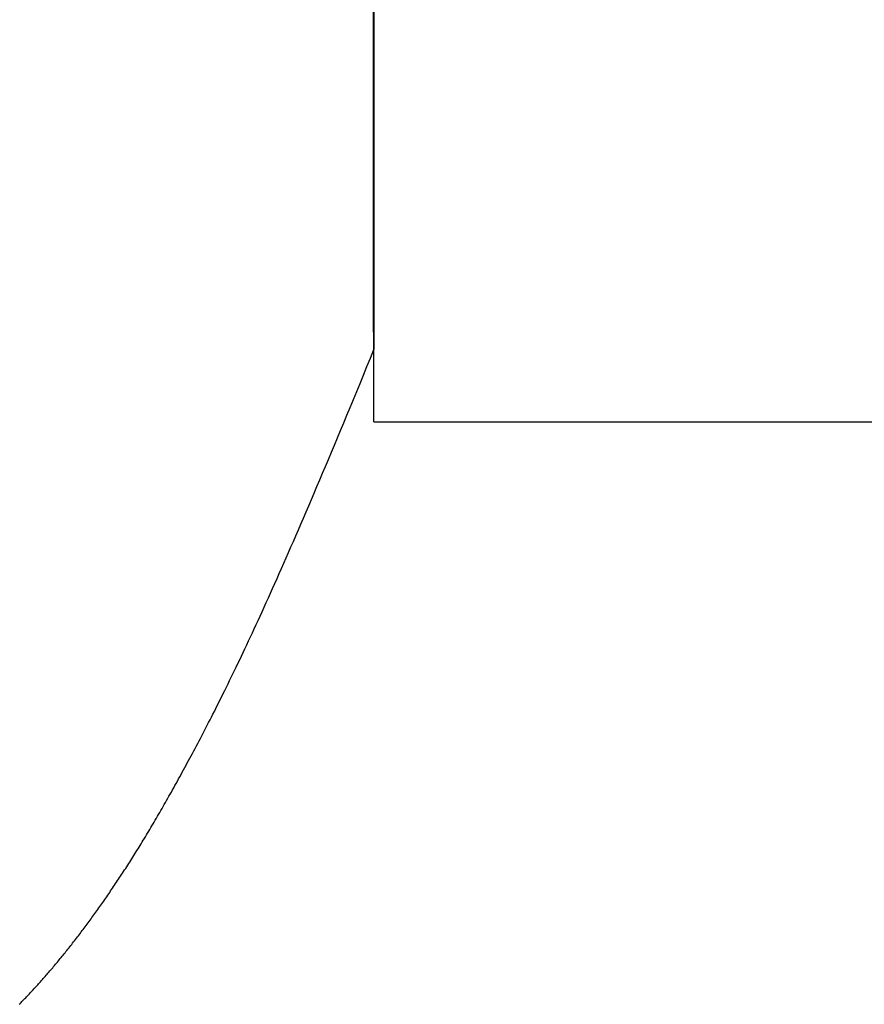
# Model space of a CAD drawing. Extents: x 0 to 153, y -1 to 81.
# Drawn here: x 48 to 48, y 41 to 41 of the extents above; entities that cross this region are included whole.
import ezdxf

# ---------------------------------------------------------------- set-up
doc = ezdxf.new("R2010")
doc.units = 0
doc.header["$MEASUREMENT"] = 0
doc.layers.get('0').update_dxf_attribs({"linetype": 'CONTINUOUS'})
doc.layers.add('Object', color=7, linetype='CONTINUOUS', lineweight=30)

# ---------------------------------------------------------------- blocks, each defined once
blk = doc.blocks.new('GLSTOP')
for p, q in [((-0.387233, 0.143335), (-0.387281, 0.143288)), ((-0.387233, 0.143335), (-0.387281, 0.143288)), ((-0.387184, 0.143383), (-0.387233, 0.143335)), ((-0.387184, 0.143383), (-0.387233, 0.143335)), ((-0.387779, 0.142811), (-0.38783, 0.142763)), ((-0.387779, 0.142811), (-0.38783, 0.142763)), ((-0.387728, 0.142859), (-0.387779, 0.142811)), ((-0.387728, 0.142859), (-0.387779, 0.142811)), ((-0.387677, 0.142907), (-0.387728, 0.142859)), ((-0.387677, 0.142907), (-0.387728, 0.142859)), ((-0.387627, 0.142954), (-0.387677, 0.142907)), ((-0.387627, 0.142954), (-0.387677, 0.142907)), ((-0.387577, 0.143002), (-0.387627, 0.142954)), ((-0.387577, 0.143002), (-0.387627, 0.142954)), ((-0.387527, 0.14305), (-0.387577, 0.143002)), ((-0.387527, 0.14305), (-0.387577, 0.143002)), ((-0.387477, 0.143098), (-0.387527, 0.14305)), ((-0.387477, 0.143098), (-0.387527, 0.14305)), ((-0.387428, 0.143145), (-0.387477, 0.143098)), ((-0.387428, 0.143145), (-0.387477, 0.143098)), ((-0.387378, 0.143193), (-0.387428, 0.143145)), ((-0.387378, 0.143193), (-0.387428, 0.143145)), ((-0.38733, 0.14324), (-0.387378, 0.143193)), ((-0.38733, 0.14324), (-0.387378, 0.143193)), ((-0.387281, 0.143288), (-0.38733, 0.14324)), ((-0.387281, 0.143288), (-0.38733, 0.14324)), ((-0.388303, 0.142331), (-0.388356, 0.142282)), ((-0.388303, 0.142331), (-0.388356, 0.142282)), ((-0.388249, 0.142379), (-0.388303, 0.142331)), ((-0.388249, 0.142379), (-0.388303, 0.142331)), ((-0.388196, 0.142427), (-0.388249, 0.142379)), ((-0.388196, 0.142427), (-0.388249, 0.142379)), ((-0.388143, 0.142475), (-0.388196, 0.142427)), ((-0.388143, 0.142475), (-0.388196, 0.142427)), ((-0.38809, 0.142523), (-0.388143, 0.142475)), ((-0.38809, 0.142523), (-0.388143, 0.142475)), ((-0.388037, 0.142571), (-0.38809, 0.142523)), ((-0.388037, 0.142571), (-0.38809, 0.142523)), ((-0.387985, 0.142619), (-0.388037, 0.142571)), ((-0.387985, 0.142619), (-0.388037, 0.142571)), ((-0.387933, 0.142667), (-0.387985, 0.142619)), ((-0.387933, 0.142667), (-0.387985, 0.142619)), ((-0.387881, 0.142715), (-0.387933, 0.142667)), ((-0.387881, 0.142715), (-0.387933, 0.142667)), ((-0.38783, 0.142763), (-0.387881, 0.142715)), ((-0.38783, 0.142763), (-0.387881, 0.142715)), ((-0.38891, 0.141798), (-0.388967, 0.141749)), ((-0.38891, 0.141798), (-0.388967, 0.141749)), ((-0.388853, 0.141846), (-0.38891, 0.141798)), ((-0.388853, 0.141846), (-0.38891, 0.141798)), ((-0.388797, 0.141895), (-0.388853, 0.141846)), ((-0.388797, 0.141895), (-0.388853, 0.141846)), ((-0.388741, 0.141943), (-0.388797, 0.141895)), ((-0.388741, 0.141943), (-0.388797, 0.141895)), ((-0.388685, 0.141992), (-0.388741, 0.141943)), ((-0.388685, 0.141992), (-0.388741, 0.141943)), ((-0.38863, 0.14204), (-0.388685, 0.141992)), ((-0.38863, 0.14204), (-0.388685, 0.141992)), ((-0.388575, 0.142089), (-0.38863, 0.14204)), ((-0.388575, 0.142089), (-0.38863, 0.14204)), ((-0.38852, 0.142137), (-0.388575, 0.142089)), ((-0.38852, 0.142137), (-0.388575, 0.142089)), ((-0.388465, 0.142186), (-0.38852, 0.142137)), ((-0.388465, 0.142186), (-0.38852, 0.142137)), ((-0.388411, 0.142234), (-0.388465, 0.142186)), ((-0.388411, 0.142234), (-0.388465, 0.142186)), ((-0.388356, 0.142282), (-0.388411, 0.142234)), ((-0.388356, 0.142282), (-0.388411, 0.142234)), ((-0.389491, 0.141309), (-0.38955, 0.14126)), ((-0.389491, 0.141309), (-0.38955, 0.14126)), ((-0.389431, 0.141358), (-0.389491, 0.141309)), ((-0.389431, 0.141358), (-0.389491, 0.141309)), ((-0.389372, 0.141407), (-0.389431, 0.141358)), ((-0.389372, 0.141407), (-0.389431, 0.141358)), ((-0.389313, 0.141456), (-0.389372, 0.141407)), ((-0.389313, 0.141456), (-0.389372, 0.141407)), ((-0.389255, 0.141505), (-0.389313, 0.141456)), ((-0.389255, 0.141505), (-0.389313, 0.141456)), ((-0.389197, 0.141554), (-0.389255, 0.141505)), ((-0.389197, 0.141554), (-0.389255, 0.141505)), ((-0.389139, 0.141603), (-0.389197, 0.141554)), ((-0.389139, 0.141603), (-0.389197, 0.141554)), ((-0.389081, 0.141651), (-0.389139, 0.141603)), ((-0.389081, 0.141651), (-0.389139, 0.141603)), ((-0.389024, 0.1417), (-0.389081, 0.141651)), ((-0.389024, 0.1417), (-0.389081, 0.141651)), ((-0.388967, 0.141749), (-0.389024, 0.1417)), ((-0.388967, 0.141749), (-0.389024, 0.1417)), ((-0.390162, 0.140767), (-0.390225, 0.140717)), ((-0.390162, 0.140767), (-0.390225, 0.140717)), ((-0.390099, 0.140816), (-0.390162, 0.140767)), ((-0.390099, 0.140816), (-0.390162, 0.140767)), ((-0.390037, 0.140866), (-0.390099, 0.140816)), ((-0.390037, 0.140866), (-0.390099, 0.140816)), ((-0.389975, 0.140915), (-0.390037, 0.140866)), ((-0.389975, 0.140915), (-0.390037, 0.140866)), ((-0.389914, 0.140965), (-0.389975, 0.140915)), ((-0.389914, 0.140965), (-0.389975, 0.140915)), ((-0.389852, 0.141014), (-0.389914, 0.140965)), ((-0.389852, 0.141014), (-0.389914, 0.140965)), ((-0.389791, 0.141063), (-0.389852, 0.141014)), ((-0.389791, 0.141063), (-0.389852, 0.141014)), ((-0.389731, 0.141112), (-0.389791, 0.141063)), ((-0.389731, 0.141112), (-0.389791, 0.141063)), ((-0.38967, 0.141162), (-0.389731, 0.141112)), ((-0.38967, 0.141162), (-0.389731, 0.141112)), ((-0.38961, 0.141211), (-0.38967, 0.141162)), ((-0.38961, 0.141211), (-0.38967, 0.141162)), ((-0.38955, 0.14126), (-0.38961, 0.141211)), ((-0.38955, 0.14126), (-0.38961, 0.141211)), ((-0.390802, 0.14027), (-0.390868, 0.14022)), ((-0.390802, 0.14027), (-0.390868, 0.14022)), ((-0.390737, 0.14032), (-0.390802, 0.14027)), ((-0.390737, 0.14032), (-0.390802, 0.14027)), ((-0.390672, 0.14037), (-0.390737, 0.14032)), ((-0.390672, 0.14037), (-0.390737, 0.14032)), ((-0.390607, 0.14042), (-0.390672, 0.14037)), ((-0.390607, 0.14042), (-0.390672, 0.14037)), ((-0.390543, 0.140469), (-0.390607, 0.14042)), ((-0.390543, 0.140469), (-0.390607, 0.14042)), ((-0.390479, 0.140519), (-0.390543, 0.140469)), ((-0.390479, 0.140519), (-0.390543, 0.140469)), ((-0.390415, 0.140569), (-0.390479, 0.140519)), ((-0.390415, 0.140569), (-0.390479, 0.140519)), ((-0.390351, 0.140618), (-0.390415, 0.140569)), ((-0.390351, 0.140618), (-0.390415, 0.140569)), ((-0.390288, 0.140668), (-0.390351, 0.140618)), ((-0.390288, 0.140668), (-0.390351, 0.140618)), ((-0.390225, 0.140717), (-0.390288, 0.140668)), ((-0.390225, 0.140717), (-0.390288, 0.140668)), ((-0.391473, 0.139769), (-0.391541, 0.139718)), ((-0.391473, 0.139769), (-0.391541, 0.139718)), ((-0.391404, 0.139819), (-0.391473, 0.139769)), ((-0.391404, 0.139819), (-0.391473, 0.139769)), ((-0.391336, 0.139869), (-0.391404, 0.139819)), ((-0.391336, 0.139869), (-0.391404, 0.139819)), ((-0.391268, 0.13992), (-0.391336, 0.139869)), ((-0.391268, 0.13992), (-0.391336, 0.139869)), ((-0.391201, 0.13997), (-0.391268, 0.13992)), ((-0.391201, 0.13997), (-0.391268, 0.13992)), ((-0.391134, 0.14002), (-0.391201, 0.13997)), ((-0.391134, 0.14002), (-0.391201, 0.13997)), ((-0.391067, 0.14007), (-0.391134, 0.14002)), ((-0.391067, 0.14007), (-0.391134, 0.14002)), ((-0.391, 0.14012), (-0.391067, 0.14007)), ((-0.391, 0.14012), (-0.391067, 0.14007)), ((-0.390934, 0.14017), (-0.391, 0.14012)), ((-0.390934, 0.14017), (-0.391, 0.14012)), ((-0.390868, 0.14022), (-0.390934, 0.14017)), ((-0.390868, 0.14022), (-0.390934, 0.14017)), ((-0.392173, 0.139263), (-0.392245, 0.139213)), ((-0.392173, 0.139263), (-0.392245, 0.139213)), ((-0.392101, 0.139314), (-0.392173, 0.139263)), ((-0.392101, 0.139314), (-0.392173, 0.139263)), ((-0.39203, 0.139365), (-0.392101, 0.139314)), ((-0.39203, 0.139365), (-0.392101, 0.139314)), ((-0.39196, 0.139415), (-0.39203, 0.139365)), ((-0.39196, 0.139415), (-0.39203, 0.139365)), ((-0.391889, 0.139466), (-0.39196, 0.139415)), ((-0.391889, 0.139466), (-0.39196, 0.139415)), ((-0.391819, 0.139517), (-0.391889, 0.139466)), ((-0.391819, 0.139517), (-0.391889, 0.139466)), ((-0.391749, 0.139567), (-0.391819, 0.139517)), ((-0.391749, 0.139567), (-0.391819, 0.139517)), ((-0.391679, 0.139618), (-0.391749, 0.139567)), ((-0.391679, 0.139618), (-0.391749, 0.139567)), ((-0.39161, 0.139668), (-0.391679, 0.139618)), ((-0.39161, 0.139668), (-0.391679, 0.139618)), ((-0.391541, 0.139718), (-0.39161, 0.139668)), ((-0.391541, 0.139718), (-0.39161, 0.139668)), ((-0.392904, 0.138754), (-0.392979, 0.138702)), ((-0.392904, 0.138754), (-0.392979, 0.138702)), ((-0.392829, 0.138805), (-0.392904, 0.138754)), ((-0.392829, 0.138805), (-0.392904, 0.138754)), ((-0.392755, 0.138856), (-0.392829, 0.138805)), ((-0.392755, 0.138856), (-0.392829, 0.138805)), ((-0.392681, 0.138907), (-0.392755, 0.138856)), ((-0.392681, 0.138907), (-0.392755, 0.138856)), ((-0.392608, 0.138958), (-0.392681, 0.138907)), ((-0.392608, 0.138958), (-0.392681, 0.138907)), ((-0.392535, 0.139009), (-0.392608, 0.138958)), ((-0.392535, 0.139009), (-0.392608, 0.138958)), ((-0.392462, 0.13906), (-0.392535, 0.139009)), ((-0.392462, 0.13906), (-0.392535, 0.139009)), ((-0.392389, 0.139111), (-0.392462, 0.13906)), ((-0.392389, 0.139111), (-0.392462, 0.13906)), ((-0.392317, 0.139162), (-0.392389, 0.139111)), ((-0.392317, 0.139162), (-0.392389, 0.139111)), ((-0.392245, 0.139213), (-0.392317, 0.139162)), ((-0.392245, 0.139213), (-0.392317, 0.139162)), ((-0.393668, 0.138239), (-0.393746, 0.138187)), ((-0.393668, 0.138239), (-0.393746, 0.138187)), ((-0.39359, 0.138291), (-0.393668, 0.138239)), ((-0.39359, 0.138291), (-0.393668, 0.138239)), ((-0.393512, 0.138343), (-0.39359, 0.138291)), ((-0.393512, 0.138343), (-0.39359, 0.138291)), ((-0.393435, 0.138394), (-0.393512, 0.138343)), ((-0.393435, 0.138394), (-0.393512, 0.138343)), ((-0.393358, 0.138446), (-0.393435, 0.138394)), ((-0.393358, 0.138446), (-0.393435, 0.138394)), ((-0.393281, 0.138497), (-0.393358, 0.138446)), ((-0.393281, 0.138497), (-0.393358, 0.138446)), ((-0.393205, 0.138549), (-0.393281, 0.138497)), ((-0.393205, 0.138549), (-0.393281, 0.138497)), ((-0.393129, 0.1386), (-0.393205, 0.138549)), ((-0.393129, 0.1386), (-0.393205, 0.138549)), ((-0.393054, 0.138651), (-0.393129, 0.1386)), ((-0.393054, 0.138651), (-0.393129, 0.1386)), ((-0.392979, 0.138702), (-0.393054, 0.138651)), ((-0.392979, 0.138702), (-0.393054, 0.138651)), ((-0.394472, 0.137716), (-0.394555, 0.137663)), ((-0.394472, 0.137716), (-0.394555, 0.137663)), ((-0.394389, 0.137769), (-0.394472, 0.137716)), ((-0.394389, 0.137769), (-0.394472, 0.137716)), ((-0.394307, 0.137821), (-0.394389, 0.137769)), ((-0.394307, 0.137821), (-0.394389, 0.137769)), ((-0.394226, 0.137874), (-0.394307, 0.137821)), ((-0.394226, 0.137874), (-0.394307, 0.137821)), ((-0.394145, 0.137927), (-0.394226, 0.137874)), ((-0.394145, 0.137927), (-0.394226, 0.137874)), ((-0.394064, 0.137979), (-0.394145, 0.137927)), ((-0.394064, 0.137979), (-0.394145, 0.137927)), ((-0.393984, 0.138031), (-0.394064, 0.137979)), ((-0.393984, 0.138031), (-0.394064, 0.137979)), ((-0.393904, 0.138083), (-0.393984, 0.138031)), ((-0.393904, 0.138083), (-0.393984, 0.138031)), ((-0.393825, 0.138135), (-0.393904, 0.138083)), ((-0.393825, 0.138135), (-0.393904, 0.138083)), ((-0.393746, 0.138187), (-0.393825, 0.138135)), ((-0.393746, 0.138187), (-0.393825, 0.138135)), ((-0.395238, 0.137234), (-0.395326, 0.13718)), ((-0.395238, 0.137234), (-0.395326, 0.13718)), ((-0.395151, 0.137288), (-0.395238, 0.137234)), ((-0.395151, 0.137288), (-0.395238, 0.137234)), ((-0.395064, 0.137342), (-0.395151, 0.137288)), ((-0.395064, 0.137342), (-0.395151, 0.137288)), ((-0.394978, 0.137396), (-0.395064, 0.137342)), ((-0.394978, 0.137396), (-0.395064, 0.137342)), ((-0.394892, 0.13745), (-0.394978, 0.137396)), ((-0.394892, 0.13745), (-0.394978, 0.137396)), ((-0.394807, 0.137503), (-0.394892, 0.13745)), ((-0.394807, 0.137503), (-0.394892, 0.13745)), ((-0.394723, 0.137557), (-0.394807, 0.137503)), ((-0.394723, 0.137557), (-0.394807, 0.137503)), ((-0.394639, 0.13761), (-0.394723, 0.137557)), ((-0.394639, 0.13761), (-0.394723, 0.137557)), ((-0.394555, 0.137663), (-0.394639, 0.13761)), ((-0.394555, 0.137663), (-0.394639, 0.13761)), ((-0.396146, 0.136682), (-0.396241, 0.136626)), ((-0.396146, 0.136682), (-0.396241, 0.136626)), ((-0.396053, 0.136739), (-0.396146, 0.136682)), ((-0.396053, 0.136739), (-0.396146, 0.136682)), ((-0.39596, 0.136794), (-0.396053, 0.136739)), ((-0.39596, 0.136794), (-0.396053, 0.136739)), ((-0.395867, 0.13685), (-0.39596, 0.136794)), ((-0.395867, 0.13685), (-0.39596, 0.136794)), ((-0.395776, 0.136906), (-0.395867, 0.13685)), ((-0.395776, 0.136906), (-0.395867, 0.13685)), ((-0.395684, 0.136961), (-0.395776, 0.136906)), ((-0.395684, 0.136961), (-0.395776, 0.136906)), ((-0.395594, 0.137016), (-0.395684, 0.136961)), ((-0.395594, 0.137016), (-0.395684, 0.136961)), ((-0.395504, 0.137071), (-0.395594, 0.137016)), ((-0.395504, 0.137071), (-0.395594, 0.137016)), ((-0.395415, 0.137125), (-0.395504, 0.137071)), ((-0.395415, 0.137125), (-0.395504, 0.137071)), ((-0.395326, 0.13718), (-0.395415, 0.137125)), ((-0.395326, 0.13718), (-0.395415, 0.137125)), ((-0.396922, 0.136226), (-0.397022, 0.136168)), ((-0.396922, 0.136226), (-0.397022, 0.136168)), ((-0.396823, 0.136284), (-0.396922, 0.136226)), ((-0.396823, 0.136284), (-0.396922, 0.136226)), ((-0.396724, 0.136341), (-0.396823, 0.136284)), ((-0.396724, 0.136341), (-0.396823, 0.136284)), ((-0.396626, 0.136399), (-0.396724, 0.136341)), ((-0.396626, 0.136399), (-0.396724, 0.136341)), ((-0.396528, 0.136456), (-0.396626, 0.136399)), ((-0.396528, 0.136456), (-0.396626, 0.136399)), ((-0.396432, 0.136513), (-0.396528, 0.136456)), ((-0.396432, 0.136513), (-0.396528, 0.136456)), ((-0.396336, 0.13657), (-0.396432, 0.136513)), ((-0.396336, 0.13657), (-0.396432, 0.136513)), ((-0.396241, 0.136626), (-0.396336, 0.13657)), ((-0.396241, 0.136626), (-0.396336, 0.13657)), ((-0.397854, 0.135693), (-0.397961, 0.135632)), ((-0.397854, 0.135693), (-0.397961, 0.135632)), ((-0.397747, 0.135753), (-0.397854, 0.135693)), ((-0.397747, 0.135753), (-0.397854, 0.135693)), ((-0.397641, 0.135813), (-0.397747, 0.135753)), ((-0.397641, 0.135813), (-0.397747, 0.135753)), ((-0.397536, 0.135873), (-0.397641, 0.135813)), ((-0.397536, 0.135873), (-0.397641, 0.135813)), ((-0.397431, 0.135932), (-0.397536, 0.135873)), ((-0.397431, 0.135932), (-0.397536, 0.135873)), ((-0.397328, 0.135992), (-0.397431, 0.135932)), ((-0.397328, 0.135992), (-0.397431, 0.135932)), ((-0.397225, 0.13605), (-0.397328, 0.135992)), ((-0.397225, 0.13605), (-0.397328, 0.135992)), ((-0.397123, 0.136109), (-0.397225, 0.13605)), ((-0.397123, 0.136109), (-0.397225, 0.13605)), ((-0.397022, 0.136168), (-0.397123, 0.136109)), ((-0.397022, 0.136168), (-0.397123, 0.136109)), ((-0.39874, 0.135199), (-0.398855, 0.135136)), ((-0.39874, 0.135199), (-0.398855, 0.135136)), ((-0.398626, 0.135262), (-0.39874, 0.135199)), ((-0.398626, 0.135262), (-0.39874, 0.135199)), ((-0.398513, 0.135324), (-0.398626, 0.135262)), ((-0.398513, 0.135324), (-0.398626, 0.135262)), ((-0.398401, 0.135386), (-0.398513, 0.135324)), ((-0.398401, 0.135386), (-0.398513, 0.135324)), ((-0.398289, 0.135448), (-0.398401, 0.135386)), ((-0.398289, 0.135448), (-0.398401, 0.135386)), ((-0.398179, 0.13551), (-0.398289, 0.135448)), ((-0.398179, 0.13551), (-0.398289, 0.135448)), ((-0.39807, 0.135571), (-0.398179, 0.13551)), ((-0.39807, 0.135571), (-0.398179, 0.13551)), ((-0.397961, 0.135632), (-0.39807, 0.135571)), ((-0.397961, 0.135632), (-0.39807, 0.135571)), ((-0.399686, 0.134684), (-0.399808, 0.134618)), ((-0.399686, 0.134684), (-0.399808, 0.134618)), ((-0.399564, 0.134749), (-0.399686, 0.134684)), ((-0.399564, 0.134749), (-0.399686, 0.134684)), ((-0.399443, 0.134815), (-0.399564, 0.134749)), ((-0.399443, 0.134815), (-0.399564, 0.134749)), ((-0.399323, 0.13488), (-0.399443, 0.134815)), ((-0.399323, 0.13488), (-0.399443, 0.134815)), ((-0.399205, 0.134944), (-0.399323, 0.13488)), ((-0.399205, 0.134944), (-0.399323, 0.13488)), ((-0.399087, 0.135008), (-0.399205, 0.134944)), ((-0.399087, 0.135008), (-0.399205, 0.134944)), ((-0.39897, 0.135072), (-0.399087, 0.135008)), ((-0.39897, 0.135072), (-0.399087, 0.135008)), ((-0.398855, 0.135136), (-0.39897, 0.135072)), ((-0.398855, 0.135136), (-0.39897, 0.135072)), ((-0.400696, 0.134145), (-0.400827, 0.134076)), ((-0.400696, 0.134145), (-0.400827, 0.134076)), ((-0.400566, 0.134214), (-0.400696, 0.134145)), ((-0.400566, 0.134214), (-0.400696, 0.134145)), ((-0.400437, 0.134282), (-0.400566, 0.134214)), ((-0.400437, 0.134282), (-0.400566, 0.134214)), ((-0.400309, 0.13435), (-0.400437, 0.134282)), ((-0.400309, 0.13435), (-0.400437, 0.134282)), ((-0.400182, 0.134418), (-0.400309, 0.13435)), ((-0.400182, 0.134418), (-0.400309, 0.13435)), ((-0.400057, 0.134485), (-0.400182, 0.134418)), ((-0.400057, 0.134485), (-0.400182, 0.134418)), ((-0.399932, 0.134552), (-0.400057, 0.134485)), ((-0.399932, 0.134552), (-0.400057, 0.134485)), ((-0.399808, 0.134618), (-0.399932, 0.134552)), ((-0.399808, 0.134618), (-0.399932, 0.134552)), ((-0.40164, 0.133653), (-0.401781, 0.13358)), ((-0.40164, 0.133653), (-0.401781, 0.13358)), ((-0.401501, 0.133725), (-0.40164, 0.133653)), ((-0.401501, 0.133725), (-0.40164, 0.133653)), ((-0.401364, 0.133796), (-0.401501, 0.133725)), ((-0.401364, 0.133796), (-0.401501, 0.133725)), ((-0.401228, 0.133867), (-0.401364, 0.133796)), ((-0.401228, 0.133867), (-0.401364, 0.133796)), ((-0.401093, 0.133937), (-0.401228, 0.133867)), ((-0.401093, 0.133937), (-0.401228, 0.133867)), ((-0.40096, 0.134007), (-0.401093, 0.133937)), ((-0.40096, 0.134007), (-0.401093, 0.133937)), ((-0.400827, 0.134076), (-0.40096, 0.134007)), ((-0.400827, 0.134076), (-0.40096, 0.134007)), ((-0.402659, 0.133132), (-0.402813, 0.133055)), ((-0.402659, 0.133132), (-0.402813, 0.133055)), ((-0.402508, 0.133209), (-0.402659, 0.133132)), ((-0.402508, 0.133209), (-0.402659, 0.133132)), ((-0.402359, 0.133284), (-0.402508, 0.133209)), ((-0.402359, 0.133284), (-0.402508, 0.133209)), ((-0.402212, 0.133359), (-0.402359, 0.133284)), ((-0.402212, 0.133359), (-0.402359, 0.133284)), ((-0.402066, 0.133433), (-0.402212, 0.133359)), ((-0.402066, 0.133433), (-0.402212, 0.133359)), ((-0.401923, 0.133507), (-0.402066, 0.133433)), ((-0.401923, 0.133507), (-0.402066, 0.133433)), ((-0.401781, 0.13358), (-0.401923, 0.133507)), ((-0.401781, 0.13358), (-0.401923, 0.133507)), ((-0.403612, 0.132658), (-0.403779, 0.132575)), ((-0.403612, 0.132658), (-0.403779, 0.132575)), ((-0.403447, 0.132739), (-0.403612, 0.132658)), ((-0.403447, 0.132739), (-0.403612, 0.132658)), ((-0.403285, 0.132819), (-0.403447, 0.132739)), ((-0.403285, 0.132819), (-0.403447, 0.132739)), ((-0.403125, 0.132899), (-0.403285, 0.132819)), ((-0.403125, 0.132899), (-0.403285, 0.132819)), ((-0.402968, 0.132977), (-0.403125, 0.132899)), ((-0.402968, 0.132977), (-0.403125, 0.132899)), ((-0.402813, 0.133055), (-0.402968, 0.132977)), ((-0.402813, 0.133055), (-0.402968, 0.132977)), ((-0.404654, 0.13215), (-0.404838, 0.132062)), ((-0.404654, 0.13215), (-0.404838, 0.132062)), ((-0.404473, 0.132237), (-0.404654, 0.13215)), ((-0.404473, 0.132237), (-0.404654, 0.13215)), ((-0.404296, 0.132323), (-0.404473, 0.132237)), ((-0.404296, 0.132323), (-0.404473, 0.132237)), ((-0.404121, 0.132408), (-0.404296, 0.132323)), ((-0.404121, 0.132408), (-0.404296, 0.132323)), ((-0.403949, 0.132492), (-0.404121, 0.132408)), ((-0.403949, 0.132492), (-0.404121, 0.132408)), ((-0.403779, 0.132575), (-0.403949, 0.132492)), ((-0.403779, 0.132575), (-0.403949, 0.132492)), ((-0.405801, 0.131605), (-0.406004, 0.13151)), ((-0.405801, 0.131605), (-0.406004, 0.13151)), ((-0.405602, 0.131699), (-0.405801, 0.131605)), ((-0.405602, 0.131699), (-0.405801, 0.131605)), ((-0.405406, 0.131792), (-0.405602, 0.131699)), ((-0.405406, 0.131792), (-0.405602, 0.131699)), ((-0.405214, 0.131883), (-0.405406, 0.131792)), ((-0.405214, 0.131883), (-0.405406, 0.131792)), ((-0.405024, 0.131973), (-0.405214, 0.131883)), ((-0.405024, 0.131973), (-0.405214, 0.131883)), ((-0.404838, 0.132062), (-0.405024, 0.131973)), ((-0.404838, 0.132062), (-0.405024, 0.131973)), ((-0.406849, 0.131118), (-0.40707, 0.131017)), ((-0.406849, 0.131118), (-0.40707, 0.131017)), ((-0.406633, 0.131218), (-0.406849, 0.131118)), ((-0.406633, 0.131218), (-0.406849, 0.131118)), ((-0.406419, 0.131317), (-0.406633, 0.131218)), ((-0.406419, 0.131317), (-0.406633, 0.131218)), ((-0.40621, 0.131414), (-0.406419, 0.131317)), ((-0.40621, 0.131414), (-0.406419, 0.131317)), ((-0.406004, 0.13151), (-0.40621, 0.131414)), ((-0.406004, 0.13151), (-0.40621, 0.131414)), ((-0.40799, 0.130597), (-0.40823, 0.130489)), ((-0.40799, 0.130597), (-0.40823, 0.130489)), ((-0.407754, 0.130704), (-0.40799, 0.130597)), ((-0.407754, 0.130704), (-0.40799, 0.130597)), ((-0.407522, 0.13081), (-0.407754, 0.130704)), ((-0.407522, 0.13081), (-0.407754, 0.130704)), ((-0.407294, 0.130914), (-0.407522, 0.13081)), ((-0.407294, 0.130914), (-0.407522, 0.13081)), ((-0.40707, 0.131017), (-0.407294, 0.130914)), ((-0.40707, 0.131017), (-0.407294, 0.130914)), ((-0.408976, 0.130154), (-0.409233, 0.13004)), ((-0.408976, 0.130154), (-0.409233, 0.13004)), ((-0.408723, 0.130267), (-0.408976, 0.130154)), ((-0.408723, 0.130267), (-0.408976, 0.130154)), ((-0.408475, 0.130379), (-0.408723, 0.130267)), ((-0.408475, 0.130379), (-0.408723, 0.130267)), ((-0.40823, 0.130489), (-0.408475, 0.130379)), ((-0.40823, 0.130489), (-0.408475, 0.130379)), ((-0.410308, 0.129565), (-0.410588, 0.129442)), ((-0.410308, 0.129565), (-0.410588, 0.129442)), ((-0.410032, 0.129686), (-0.410308, 0.129565)), ((-0.410032, 0.129686), (-0.410308, 0.129565)), ((-0.409761, 0.129806), (-0.410032, 0.129686)), ((-0.409761, 0.129806), (-0.410032, 0.129686)), ((-0.409495, 0.129924), (-0.409761, 0.129806)), ((-0.409495, 0.129924), (-0.409761, 0.129806)), ((-0.409233, 0.13004), (-0.409495, 0.129924)), ((-0.409233, 0.13004), (-0.409495, 0.129924)), ((-0.411458, 0.129063), (-0.411758, 0.128933)), ((-0.411458, 0.129063), (-0.411758, 0.128933)), ((-0.411163, 0.129191), (-0.411458, 0.129063)), ((-0.411163, 0.129191), (-0.411458, 0.129063)), ((-0.410873, 0.129318), (-0.411163, 0.129191)), ((-0.410873, 0.129318), (-0.411163, 0.129191)), ((-0.410588, 0.129442), (-0.410873, 0.129318)), ((-0.410588, 0.129442), (-0.410873, 0.129318)), ((-0.412688, 0.128533), (-0.413009, 0.128395)), ((-0.412688, 0.128533), (-0.413009, 0.128395)), ((-0.412373, 0.128668), (-0.412688, 0.128533)), ((-0.412373, 0.128668), (-0.412688, 0.128533)), ((-0.412063, 0.128802), (-0.412373, 0.128668)), ((-0.412063, 0.128802), (-0.412373, 0.128668)), ((-0.411758, 0.128933), (-0.412063, 0.128802)), ((-0.411758, 0.128933), (-0.412063, 0.128802)), ((-0.413667, 0.128114), (-0.414004, 0.127971)), ((-0.413667, 0.128114), (-0.414004, 0.127971)), ((-0.413336, 0.128256), (-0.413667, 0.128114)), ((-0.413336, 0.128256), (-0.413667, 0.128114)), ((-0.413009, 0.128395), (-0.413336, 0.128256)), ((-0.413009, 0.128395), (-0.413336, 0.128256)), ((-0.41505, 0.127529), (-0.41541, 0.127378)), ((-0.41505, 0.127529), (-0.41541, 0.127378)), ((-0.414696, 0.127679), (-0.41505, 0.127529)), ((-0.414696, 0.127679), (-0.41505, 0.127529)), ((-0.414347, 0.127826), (-0.414696, 0.127679)), ((-0.414347, 0.127826), (-0.414696, 0.127679)), ((-0.414004, 0.127971), (-0.414347, 0.127826)), ((-0.414004, 0.127971), (-0.414347, 0.127826)), ((-0.416148, 0.127068), (-0.416526, 0.12691)), ((-0.416148, 0.127068), (-0.416526, 0.12691)), ((-0.415776, 0.127224), (-0.416148, 0.127068)), ((-0.415776, 0.127224), (-0.416148, 0.127068)), ((-0.41541, 0.127378), (-0.415776, 0.127224)), ((-0.41541, 0.127378), (-0.415776, 0.127224)), ((-0.417301, 0.126588), (-0.417698, 0.126423)), ((-0.417301, 0.126588), (-0.417698, 0.126423)), ((-0.416911, 0.12675), (-0.417301, 0.126588)), ((-0.416911, 0.12675), (-0.417301, 0.126588)), ((-0.416526, 0.12691), (-0.416911, 0.12675)), ((-0.416526, 0.12691), (-0.416911, 0.12675)), ((-0.41851, 0.126087), (-0.418926, 0.125916)), ((-0.41851, 0.126087), (-0.418926, 0.125916)), ((-0.418101, 0.126256), (-0.41851, 0.126087)), ((-0.418101, 0.126256), (-0.41851, 0.126087)), ((-0.417698, 0.126423), (-0.418101, 0.126256)), ((-0.417698, 0.126423), (-0.418101, 0.126256)), ((-0.419778, 0.125566), (-0.420214, 0.125387)), ((-0.419778, 0.125566), (-0.420214, 0.125387)), ((-0.419349, 0.125742), (-0.419778, 0.125566)), ((-0.419349, 0.125742), (-0.419778, 0.125566)), ((-0.418926, 0.125916), (-0.419349, 0.125742)), ((-0.418926, 0.125916), (-0.419349, 0.125742)), ((-0.421106, 0.125022), (-0.770528, 0.125022)), ((-0.770528, 0.125022), (-0.421106, 0.125022)), ((-0.420656, 0.125206), (-0.421106, 0.125022)), ((-0.420656, 0.125206), (-0.421106, 0.125022)), ((-0.417355, 0.125022), (-0.421106, 0.125022)), ((-0.420214, 0.125387), (-0.420656, 0.125206)), ((-0.420214, 0.125387), (-0.420656, 0.125206)), ((-0.417355, 0.125022), (-0.417355, -0.125128))]:
    blk.add_line(p, q)

msp = doc.modelspace()

# ---------------------------------------------------------------- linework, layer by layer
at = {"layer": 'Object'}
msp.add_line((47.830379, 42.812606), (47.830379, 41.348298), dxfattribs=at)

# ---------------------------------------------------------------- block references
at = {"layer": 'Object', "xscale": -1, "rotation": 90}
msp.add_blockref('GLSTOP', (47.95544, 40.926301), dxfattribs=at)

doc.saveas('drawing.dxf')
